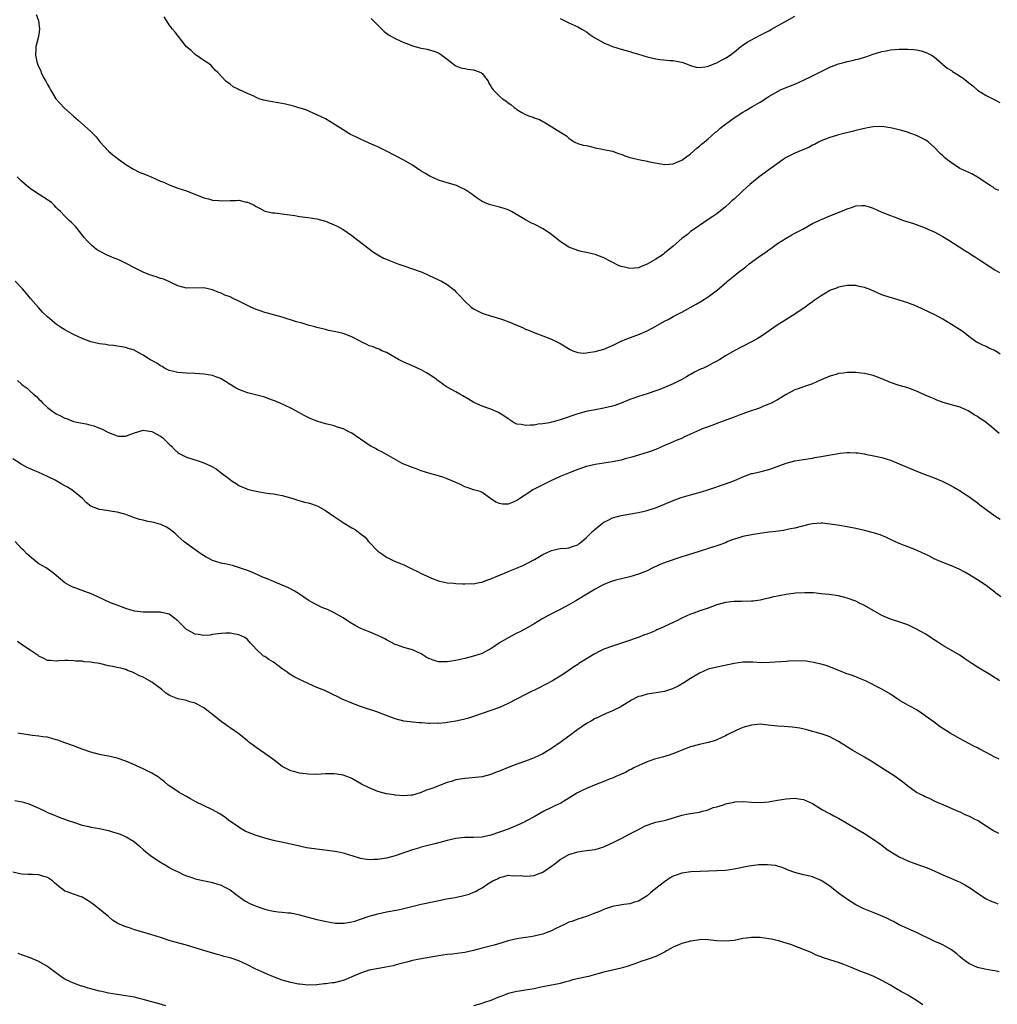
# Model space of a CAD drawing. Units: inches. Extents: x 2550000 to 2553000, y 1557000 to 1560000.
# Drawn here: x 2552133 to 2552358, y 1558081 to 1558307 of the extents above; entities that cross this region are included whole.
import ezdxf

# ---------------------------------------------------------------- set-up
doc = ezdxf.new("R2010")
doc.units = ezdxf.units.IN
doc.header["$MEASUREMENT"] = 0
doc.layers.add('LD25501557_10ft', color=73, linetype='Continuous')

msp = doc.modelspace()

# ---------------------------------------------------------------- linework, layer by layer
at = {"layer": 'LD25501557_10ft'}
for points, elevation in [([(2552136.37, 1558308.37), (2552136.89, 1558307), (2552137.18, 1558305), (2552137, 1558303.81), (2552136.86, 1558303), (2552136.44, 1558301.56), (2552136.33, 1558301), (2552136.35, 1558300.35), (2552136.22, 1558299), (2552136.52, 1558297.48), (2552136.66, 1558297), (2552136.78, 1558296.78), (2552137, 1558296.22), (2552137.44, 1558295.44), (2552137.57, 1558295), (2552138.11, 1558293.89), (2552138.61, 1558293), (2552138.76, 1558292.76), (2552139, 1558292.28), (2552139.47, 1558291.47), (2552139.66, 1558291), (2552140.89, 1558289), (2552141.88, 1558287.88), (2552142.86, 1558286.86), (2552145, 1558284.94), (2552146.05, 1558284.05), (2552149, 1558281.44), (2552150.21, 1558280.21), (2552151.14, 1558279), (2552153, 1558276.93), (2552154.05, 1558276.05), (2552155, 1558275.3), (2552157, 1558273.88), (2552158.78, 1558272.78), (2552160.11, 1558272.11), (2552161.53, 1558271.53), (2552163, 1558270.92), (2552165, 1558270.03), (2552165.76, 1558269.76), (2552167, 1558269.14), (2552169, 1558268.42), (2552171, 1558267.77), (2552175, 1558266.19), (2552176.07, 1558265.93), (2552177, 1558265.63), (2552178.45, 1558265.55), (2552179, 1558265.48), (2552181, 1558265.59), (2552182.43, 1558265.57), (2552183, 1558265.63), (2552184.8, 1558265.2), (2552185, 1558265.19), (2552185.38, 1558265), (2552186.52, 1558264.52), (2552187, 1558264.17), (2552187.8, 1558263.8), (2552189, 1558263.14), (2552189.11, 1558263.11), (2552190.76, 1558262.76), (2552191, 1558262.72), (2552191.29, 1558262.71), (2552193.55, 1558262.45), (2552195.9, 1558262.1), (2552197, 1558261.92), (2552199, 1558261.64), (2552201, 1558261.34), (2552203, 1558260.84), (2552205, 1558259.98), (2552205.63, 1558259.63), (2552207, 1558258.9), (2552209, 1558257.53), (2552210.44, 1558256.44), (2552213, 1558254.41), (2552213.82, 1558253.82), (2552215, 1558253.07), (2552216.33, 1558252.33), (2552217, 1558252.07), (2552217.73, 1558251.73), (2552219.61, 1558251), (2552221, 1558250.5), (2552223, 1558249.88), (2552225, 1558249.17), (2552225.4, 1558249), (2552227.83, 1558247.83), (2552229, 1558247.33), (2552229.7, 1558247), (2552231, 1558246.23), (2552232.56, 1558245), (2552233, 1558244.56), (2552233.76, 1558243.76), (2552235, 1558242.41), (2552236.52, 1558241), (2552237, 1558240.64), (2552239, 1558239.64), (2552239.5, 1558239.5), (2552240.94, 1558239), (2552243, 1558238.45), (2552243.92, 1558238.08), (2552245.53, 1558237.53), (2552246.63, 1558237), (2552248.32, 1558236.32), (2552249, 1558235.97), (2552249.7, 1558235.7), (2552251.12, 1558235.12), (2552253, 1558234.46), (2552255, 1558233.64), (2552256.35, 1558233), (2552256.78, 1558232.78), (2552259.25, 1558231.25), (2552259.86, 1558231), (2552261, 1558230.6), (2552262.45, 1558230.46), (2552263, 1558230.49), (2552263.41, 1558230.59), (2552265, 1558230.8), (2552267, 1558231.38), (2552269, 1558232.22), (2552270.87, 1558233.13), (2552272.28, 1558233.72), (2552275.21, 1558234.79), (2552277, 1558235.58), (2552278.28, 1558236.28), (2552279, 1558236.66), (2552281, 1558237.78), (2552281.82, 1558238.18), (2552283, 1558238.85), (2552285, 1558239.89), (2552288.3, 1558241.7), (2552289.55, 1558242.45), (2552291, 1558243.42), (2552293.14, 1558245), (2552295.24, 1558246.76), (2552295.49, 1558247), (2552297, 1558248.26), (2552297.94, 1558249), (2552299.7, 1558250.3), (2552300.49, 1558251), (2552301, 1558251.39), (2552303, 1558252.86), (2552304.29, 1558253.71), (2552305, 1558254.23), (2552305.47, 1558254.53), (2552307, 1558255.65), (2552309, 1558256.92), (2552310.31, 1558257.69), (2552311, 1558258.05), (2552311.61, 1558258.39), (2552312.81, 1558259), (2552315, 1558260.27), (2552316.6, 1558261), (2552316.86, 1558261.14), (2552317.3, 1558261.3), (2552319, 1558262.01), (2552321.58, 1558263), (2552323, 1558263.64), (2552323.98, 1558263.98), (2552325, 1558264.31), (2552326.4, 1558264.4), (2552327, 1558264.41), (2552328.1, 1558264.1), (2552329, 1558263.82), (2552331, 1558262.89), (2552333, 1558262.08), (2552333.81, 1558261.81), (2552336.01, 1558261), (2552336.77, 1558260.77), (2552338.26, 1558260.26), (2552341, 1558259.27), (2552341.58, 1558259), (2552343, 1558258.39), (2552345, 1558257.31), (2552346.43, 1558256.43), (2552350.08, 1558254.08), (2552351, 1558253.52), (2552351.81, 1558253), (2552352.52, 1558252.52), (2552353.73, 1558251.73), (2552355, 1558250.88), (2552357, 1558249.6), (2552358.05, 1558249)], 6910), ([(2552357.9, 1558267.9), (2552357, 1558268.28), (2552356.6, 1558268.6), (2552355.96, 1558269), (2552353, 1558270.95), (2552351.71, 1558271.71), (2552351, 1558271.99), (2552350.34, 1558272.34), (2552348.96, 1558272.96), (2552347, 1558274.24), (2552345.93, 1558275), (2552345.44, 1558275.44), (2552345, 1558275.88), (2552344.38, 1558276.38), (2552343, 1558277.83), (2552341.77, 1558279), (2552341.33, 1558279.33), (2552341, 1558279.52), (2552340.02, 1558280.02), (2552339, 1558280.53), (2552337.69, 1558281), (2552336.65, 1558281.35), (2552335, 1558281.81), (2552333, 1558282.3), (2552331, 1558282.57), (2552329, 1558282.5), (2552327.71, 1558282.29), (2552327, 1558282.14), (2552325, 1558281.65), (2552324.5, 1558281.5), (2552321, 1558280.68), (2552320.56, 1558280.56), (2552319, 1558280.1), (2552317, 1558279.3), (2552316.39, 1558279), (2552315.51, 1558278.49), (2552315, 1558278.27), (2552314.2, 1558277.8), (2552312.8, 1558277.2), (2552311, 1558276.45), (2552309.89, 1558275.89), (2552309, 1558275.46), (2552308.28, 1558275), (2552305.52, 1558273), (2552305, 1558272.6), (2552302.79, 1558271), (2552301, 1558269.58), (2552300.68, 1558269.32), (2552299, 1558267.77), (2552298.22, 1558267), (2552297.56, 1558266.44), (2552297, 1558265.86), (2552296.5, 1558265.5), (2552296.04, 1558265), (2552295, 1558264.1), (2552293, 1558262.5), (2552292.13, 1558261.87), (2552291, 1558261.16), (2552289, 1558259.84), (2552287.82, 1558259), (2552287.36, 1558258.64), (2552287, 1558258.41), (2552286.24, 1558257.76), (2552285, 1558256.8), (2552283, 1558255.06), (2552281, 1558253.41), (2552280.75, 1558253.25), (2552280.41, 1558253), (2552279, 1558252.03), (2552277, 1558250.88), (2552275.61, 1558250.39), (2552275, 1558250.09), (2552273.97, 1558250.03), (2552273, 1558249.89), (2552271.8, 1558250.2), (2552271, 1558250.37), (2552270.56, 1558250.56), (2552267, 1558252.38), (2552265, 1558253.11), (2552263, 1558253.57), (2552261.82, 1558253.82), (2552261, 1558254.03), (2552259, 1558254.86), (2552257.69, 1558255.69), (2552257, 1558256.16), (2552255, 1558257.71), (2552253.03, 1558259.03), (2552251, 1558260.11), (2552250.38, 1558260.38), (2552249, 1558261.11), (2552246.57, 1558262.57), (2552245.8, 1558263), (2552245, 1558263.4), (2552243.83, 1558263.83), (2552243, 1558264.07), (2552240.67, 1558264.67), (2552239, 1558265.33), (2552237.87, 1558266.13), (2552237, 1558266.7), (2552236.63, 1558267), (2552235, 1558268.08), (2552234.37, 1558268.37), (2552233.15, 1558269), (2552232.9, 1558269.1), (2552231, 1558269.66), (2552229.94, 1558269.94), (2552229, 1558270.28), (2552227, 1558271.15), (2552225.85, 1558271.85), (2552225, 1558272.32), (2552223, 1558273.7), (2552221, 1558274.86), (2552217, 1558276.93), (2552215, 1558277.91), (2552213, 1558278.77), (2552211, 1558279.66), (2552210.11, 1558280.11), (2552208.76, 1558280.76), (2552208.33, 1558281), (2552207, 1558281.82), (2552205.22, 1558283), (2552205, 1558283.16), (2552203, 1558284.35), (2552201, 1558285.32), (2552198.41, 1558286.41), (2552196.58, 1558287), (2552195.36, 1558287.36), (2552193.75, 1558287.75), (2552192.06, 1558288.06), (2552190.35, 1558288.35), (2552188.69, 1558288.69), (2552187.72, 1558289), (2552187, 1558289.26), (2552186.45, 1558289.55), (2552185, 1558290.17), (2552183.18, 1558291), (2552183.06, 1558291.06), (2552183, 1558291.12), (2552181.76, 1558291.76), (2552181, 1558292.36), (2552180.03, 1558293), (2552178.2, 1558295), (2552177.56, 1558295.56), (2552176.63, 1558296.63), (2552176.21, 1558297), (2552175, 1558297.75), (2552173, 1558299.15), (2552172.05, 1558300.05), (2552171, 1558300.94), (2552170.69, 1558301.31), (2552168.34, 1558304.34), (2552167.79, 1558305), (2552167, 1558306), (2552166.36, 1558307), (2552165.81, 1558307.81)], 6900), ([(2552213.46, 1558307.46), (2552213.96, 1558307), (2552215, 1558305.89), (2552216.48, 1558304.48), (2552217.65, 1558303.65), (2552219, 1558302.82), (2552221, 1558301.91), (2552221.7, 1558301.7), (2552223, 1558301.14), (2552224.7, 1558300.7), (2552225, 1558300.59), (2552226.38, 1558300.38), (2552227.93, 1558299.93), (2552229, 1558299.53), (2552229.77, 1558299), (2552231, 1558298.11), (2552232.35, 1558297), (2552232.71, 1558296.71), (2552233, 1558296.56), (2552234.09, 1558296.09), (2552235, 1558295.93), (2552235.76, 1558295.76), (2552237, 1558295.66), (2552237.49, 1558295.49), (2552238.73, 1558295), (2552238.9, 1558294.9), (2552239, 1558294.82), (2552240.39, 1558293), (2552240.58, 1558292.58), (2552241, 1558291.91), (2552241.32, 1558291.32), (2552241.59, 1558291), (2552243, 1558289.58), (2552243.71, 1558289), (2552244.48, 1558288.48), (2552245, 1558288.05), (2552245.65, 1558287.65), (2552246.37, 1558287), (2552246.74, 1558286.74), (2552247, 1558286.54), (2552248.18, 1558285.82), (2552249, 1558285.36), (2552249.91, 1558285), (2552250.73, 1558284.73), (2552251, 1558284.57), (2552252.23, 1558284.23), (2552253, 1558283.75), (2552253.48, 1558283.48), (2552256.28, 1558281.72), (2552258.45, 1558280.45), (2552259, 1558279.9), (2552259.52, 1558279.52), (2552260.31, 1558279), (2552261, 1558278.72), (2552262.28, 1558278.28), (2552263, 1558278.19), (2552264.01, 1558277.99), (2552265, 1558277.71), (2552266.6, 1558277.4), (2552267, 1558277.3), (2552269, 1558276.9), (2552270.39, 1558276.39), (2552271, 1558276.22), (2552271.83, 1558275.83), (2552273, 1558275.49), (2552273.36, 1558275.36), (2552275.02, 1558274.98), (2552277, 1558274.6), (2552277.53, 1558274.47), (2552281, 1558273.82), (2552282.04, 1558273.96), (2552283, 1558273.97), (2552283.65, 1558274.35), (2552285, 1558274.83), (2552287, 1558276.34), (2552288.4, 1558277.6), (2552289, 1558278.04), (2552289.5, 1558278.5), (2552290.11, 1558279), (2552291, 1558279.76), (2552292.73, 1558281.27), (2552293, 1558281.48), (2552293.81, 1558282.19), (2552295, 1558283.11), (2552297, 1558284.6), (2552299, 1558285.88), (2552299.72, 1558286.28), (2552301.09, 1558287.09), (2552303, 1558288.19), (2552305, 1558289.49), (2552307, 1558290.68), (2552307.69, 1558291), (2552309, 1558291.57), (2552311, 1558292.36), (2552313, 1558293.25), (2552315, 1558294.23), (2552315.53, 1558294.47), (2552317, 1558295.27), (2552319, 1558296.26), (2552321, 1558297.03), (2552322.57, 1558297.43), (2552323, 1558297.55), (2552324.19, 1558297.81), (2552325, 1558298.03), (2552325.8, 1558298.2), (2552327, 1558298.58), (2552327.34, 1558298.66), (2552329, 1558299.27), (2552331, 1558299.88), (2552332.02, 1558300.02), (2552333, 1558300.21), (2552335, 1558300.36), (2552336.42, 1558300.42), (2552337, 1558300.41), (2552338.35, 1558300.35), (2552339, 1558300.25), (2552340.04, 1558300.04), (2552341, 1558299.71), (2552341.5, 1558299.5), (2552342.43, 1558299), (2552343, 1558298.65), (2552344.85, 1558297), (2552345, 1558296.89), (2552346.02, 1558296.02), (2552347, 1558295.45), (2552347.25, 1558295.25), (2552347.64, 1558295), (2552349.7, 1558293.7), (2552350.59, 1558293), (2552351, 1558292.65), (2552351.93, 1558291.93), (2552353, 1558290.99), (2552355, 1558289.74), (2552357, 1558288.75), (2552358.15, 1558288.15)], 6890), ([(2552257, 1558307.44), (2552257.91, 1558307), (2552259, 1558306.44), (2552261, 1558305.51), (2552261.93, 1558305), (2552263, 1558304.38), (2552263.79, 1558303.79), (2552264.94, 1558303), (2552267, 1558301.87), (2552269.04, 1558301.04), (2552271, 1558300.43), (2552273, 1558299.85), (2552273.64, 1558299.64), (2552275, 1558299.27), (2552277, 1558298.64), (2552279, 1558298.15), (2552279.98, 1558298.02), (2552282.18, 1558297.82), (2552283, 1558297.82), (2552284.52, 1558297.48), (2552285, 1558297.4), (2552286.04, 1558297), (2552286.72, 1558296.71), (2552287, 1558296.62), (2552288.25, 1558296.25), (2552289, 1558296.2), (2552290.32, 1558296.32), (2552291, 1558296.51), (2552292.79, 1558297.21), (2552293, 1558297.26), (2552294.12, 1558297.88), (2552295, 1558298.32), (2552296.09, 1558299), (2552297, 1558299.71), (2552298.58, 1558301), (2552299, 1558301.32), (2552300.03, 1558301.97), (2552301, 1558302.57), (2552301.82, 1558303), (2552303, 1558303.58), (2552305, 1558304.63), (2552305.63, 1558305), (2552307, 1558305.75), (2552307.79, 1558306.21), (2552311, 1558307.99)], 6880), ([(2552358.24, 1558230.24), (2552357, 1558231.02), (2552355.62, 1558231.62), (2552355, 1558231.96), (2552354.27, 1558232.27), (2552353, 1558232.88), (2552352.8, 1558233), (2552351, 1558234.29), (2552350.1, 1558235), (2552349.47, 1558235.47), (2552348.27, 1558236.27), (2552347, 1558237.07), (2552345, 1558238.27), (2552343.22, 1558239.22), (2552343, 1558239.32), (2552341.88, 1558239.88), (2552339, 1558241.23), (2552337, 1558242.03), (2552335, 1558242.67), (2552333.78, 1558243), (2552333.18, 1558243.18), (2552331.66, 1558243.66), (2552331, 1558243.89), (2552328.44, 1558245), (2552327, 1558245.56), (2552325.8, 1558245.8), (2552325, 1558246.02), (2552323.96, 1558246.04), (2552323, 1558246.03), (2552321, 1558245.61), (2552320.57, 1558245.43), (2552319.41, 1558245), (2552319, 1558244.83), (2552317, 1558243.62), (2552316.1, 1558243), (2552315.46, 1558242.54), (2552315, 1558242.24), (2552314.3, 1558241.7), (2552313.34, 1558241), (2552311, 1558239.4), (2552310.37, 1558239), (2552308.27, 1558237.73), (2552307.11, 1558237), (2552303.52, 1558234.48), (2552302.29, 1558233.71), (2552300.98, 1558233.02), (2552297, 1558231.01), (2552295, 1558229.82), (2552293.75, 1558229), (2552293, 1558228.57), (2552292.13, 1558228.13), (2552291, 1558227.53), (2552289.94, 1558227), (2552289.28, 1558226.72), (2552287.9, 1558226.1), (2552287, 1558225.55), (2552286.63, 1558225.37), (2552286.03, 1558225), (2552285, 1558224.4), (2552283, 1558223.39), (2552281, 1558222.53), (2552279.91, 1558222.09), (2552279, 1558221.76), (2552277, 1558221.09), (2552275, 1558220.47), (2552274.16, 1558220.16), (2552273, 1558219.77), (2552271, 1558218.95), (2552269.57, 1558218.43), (2552269, 1558218.25), (2552268.02, 1558217.98), (2552267, 1558217.76), (2552265, 1558217.39), (2552262.97, 1558217), (2552261, 1558216.47), (2552257, 1558215.09), (2552255.34, 1558214.66), (2552255, 1558214.56), (2552254.43, 1558214.43), (2552253, 1558214.18), (2552251.94, 1558214.06), (2552251, 1558213.89), (2552250.11, 1558213.89), (2552249, 1558213.78), (2552247.98, 1558214.02), (2552247, 1558214.13), (2552246.41, 1558214.41), (2552245, 1558215.3), (2552244.04, 1558216.04), (2552242.77, 1558216.77), (2552241, 1558217.57), (2552240.11, 1558217.89), (2552239, 1558218.26), (2552237.08, 1558219.08), (2552235.85, 1558219.85), (2552234.6, 1558220.6), (2552233.89, 1558221), (2552233, 1558221.54), (2552231, 1558222.64), (2552230.39, 1558223), (2552229.57, 1558223.57), (2552229, 1558223.98), (2552228.44, 1558224.43), (2552227, 1558225.43), (2552226.04, 1558225.96), (2552225, 1558226.58), (2552224.12, 1558227), (2552223, 1558227.49), (2552221, 1558228.4), (2552219.76, 1558229), (2552217.95, 1558230.05), (2552217, 1558230.58), (2552215.91, 1558231), (2552215.33, 1558231.33), (2552215, 1558231.43), (2552213.91, 1558231.91), (2552213, 1558232.11), (2552212.45, 1558232.45), (2552211.3, 1558233), (2552210.76, 1558233.24), (2552209, 1558234.17), (2552207, 1558234.96), (2552205.34, 1558235.34), (2552205, 1558235.45), (2552203.67, 1558235.67), (2552203, 1558235.86), (2552201, 1558236.32), (2552200.48, 1558236.48), (2552199, 1558236.87), (2552197.38, 1558237.38), (2552197, 1558237.47), (2552196.32, 1558237.68), (2552193, 1558238.73), (2552189.66, 1558239.66), (2552189, 1558239.82), (2552188.13, 1558240.13), (2552187, 1558240.5), (2552185.82, 1558241), (2552185, 1558241.39), (2552183, 1558242.4), (2552181.72, 1558243), (2552181, 1558243.37), (2552179.82, 1558243.82), (2552179, 1558244.23), (2552178.42, 1558244.42), (2552177, 1558245.03), (2552175, 1558245.44), (2552171, 1558245.4), (2552169, 1558245.93), (2552167.24, 1558246.76), (2552166.93, 1558246.93), (2552165.52, 1558247.52), (2552165, 1558247.64), (2552164.01, 1558248.01), (2552163, 1558248.28), (2552162.5, 1558248.5), (2552161, 1558249.08), (2552159, 1558250.09), (2552157.09, 1558251.09), (2552155.75, 1558251.75), (2552155, 1558252.07), (2552154.32, 1558252.32), (2552152.69, 1558253), (2552151, 1558253.89), (2552150.31, 1558254.31), (2552149.21, 1558255.21), (2552148.2, 1558256.2), (2552147.52, 1558257), (2552145.49, 1558259.49), (2552145, 1558260.07), (2552144.53, 1558260.53), (2552144, 1558261), (2552143, 1558261.96), (2552142.01, 1558263), (2552141.49, 1558263.49), (2552141, 1558263.99), (2552140.53, 1558264.53), (2552139.97, 1558265), (2552139, 1558265.7), (2552137.05, 1558266.95), (2552135.8, 1558267.8), (2552135, 1558268.33), (2552134.17, 1558269), (2552133, 1558270.03), (2552132.02, 1558271)], 6920), ([(2552357.96, 1558211.96), (2552356.78, 1558213), (2552355, 1558214.45), (2552354.25, 1558215), (2552353.48, 1558215.48), (2552353, 1558215.85), (2552352.24, 1558216.24), (2552351, 1558217.11), (2552349, 1558217.97), (2552347.59, 1558218.41), (2552345.12, 1558219.12), (2552343.65, 1558219.65), (2552343, 1558219.91), (2552342.26, 1558220.26), (2552341, 1558220.74), (2552340.84, 1558220.84), (2552339, 1558221.7), (2552337.95, 1558222.05), (2552337, 1558222.47), (2552335, 1558223.02), (2552333, 1558223.69), (2552331, 1558224.51), (2552329, 1558225.26), (2552327, 1558225.74), (2552326.14, 1558225.86), (2552325, 1558225.98), (2552323, 1558226.01), (2552322.14, 1558225.86), (2552321, 1558225.73), (2552320.45, 1558225.55), (2552319, 1558225.14), (2552317, 1558224.28), (2552315, 1558223.38), (2552313, 1558222.7), (2552311.77, 1558222.23), (2552311, 1558221.97), (2552309, 1558220.92), (2552307, 1558219.69), (2552305.66, 1558219), (2552305, 1558218.67), (2552303.79, 1558218.21), (2552303, 1558217.86), (2552302.35, 1558217.65), (2552300.5, 1558217), (2552299, 1558216.45), (2552298.17, 1558216.17), (2552297, 1558215.7), (2552293, 1558214.23), (2552292.12, 1558213.88), (2552291, 1558213.52), (2552289.66, 1558213), (2552289, 1558212.73), (2552287, 1558211.78), (2552285.27, 1558211), (2552285.09, 1558210.91), (2552283.69, 1558210.31), (2552282.27, 1558209.73), (2552281, 1558209.18), (2552279, 1558208.29), (2552277.91, 1558207.91), (2552277, 1558207.56), (2552273.48, 1558206.52), (2552271.92, 1558206.08), (2552271, 1558205.84), (2552269, 1558205.42), (2552265, 1558204.79), (2552263, 1558204.32), (2552261, 1558203.66), (2552259.29, 1558203), (2552257, 1558202.03), (2552254.68, 1558201), (2552250.69, 1558199), (2552249.72, 1558198.28), (2552249, 1558197.8), (2552247.67, 1558197), (2552247, 1558196.51), (2552246.15, 1558196.15), (2552245, 1558195.7), (2552243.69, 1558195.69), (2552243, 1558195.82), (2552242.18, 1558196.18), (2552240.96, 1558197), (2552239, 1558198.39), (2552238.6, 1558198.6), (2552237, 1558199.02), (2552235.55, 1558199.55), (2552235, 1558199.67), (2552234.17, 1558200.17), (2552233, 1558200.66), (2552232.78, 1558200.78), (2552231, 1558201.54), (2552230.18, 1558201.82), (2552229, 1558202.19), (2552227, 1558202.75), (2552225, 1558203.37), (2552223.82, 1558203.82), (2552223, 1558204.09), (2552222.37, 1558204.37), (2552221, 1558204.89), (2552220.77, 1558205), (2552217, 1558207.08), (2552215.79, 1558207.79), (2552215, 1558208.15), (2552214.46, 1558208.46), (2552213.43, 1558209), (2552213, 1558209.27), (2552211, 1558210.68), (2552210.8, 1558210.8), (2552209, 1558212.02), (2552208.34, 1558212.34), (2552207.14, 1558213), (2552207, 1558213.06), (2552205.48, 1558213.48), (2552205, 1558213.68), (2552204.06, 1558213.94), (2552203, 1558214.17), (2552201, 1558214.77), (2552199.42, 1558215.41), (2552199, 1558215.61), (2552198.08, 1558216.08), (2552197, 1558216.68), (2552195, 1558217.75), (2552192.38, 1558219), (2552191, 1558219.55), (2552189.93, 1558219.93), (2552189, 1558220.31), (2552186.88, 1558220.88), (2552185, 1558221.29), (2552183, 1558222.04), (2552182.38, 1558222.38), (2552181, 1558223.25), (2552179.95, 1558223.95), (2552179, 1558224.5), (2552178.66, 1558224.66), (2552177.77, 1558225), (2552177, 1558225.26), (2552175, 1558225.63), (2552173, 1558225.78), (2552171, 1558225.82), (2552169, 1558225.97), (2552167.67, 1558226.33), (2552167, 1558226.48), (2552165.91, 1558227), (2552165.35, 1558227.35), (2552165, 1558227.53), (2552164.12, 1558228.12), (2552162.58, 1558229), (2552161, 1558229.96), (2552159.18, 1558231), (2552159, 1558231.09), (2552157.54, 1558231.54), (2552157, 1558231.74), (2552154.19, 1558232.19), (2552153, 1558232.29), (2552152.41, 1558232.41), (2552151, 1558232.59), (2552149, 1558233.04), (2552147, 1558233.81), (2552145, 1558234.75), (2552143.52, 1558235.52), (2552143, 1558235.8), (2552142.25, 1558236.25), (2552141.05, 1558237.05), (2552139, 1558238.77), (2552137.88, 1558239.88), (2552136.93, 1558240.93), (2552135.11, 1558243), (2552134.13, 1558244.13), (2552133.22, 1558245.22), (2552131.55, 1558247)], 6930), ([(2552132.11, 1558224.11), (2552133, 1558223.33), (2552133.42, 1558223), (2552134.35, 1558222.35), (2552135, 1558221.72), (2552135.81, 1558221), (2552136.48, 1558220.48), (2552137, 1558219.88), (2552137.45, 1558219.45), (2552137.87, 1558219), (2552139, 1558217.93), (2552140.25, 1558217), (2552140.7, 1558216.7), (2552141, 1558216.51), (2552142.02, 1558216.02), (2552143, 1558215.51), (2552143.38, 1558215.38), (2552145, 1558214.74), (2552147, 1558214.29), (2552147.86, 1558214.14), (2552149, 1558213.9), (2552149.68, 1558213.68), (2552151, 1558213.19), (2552151.39, 1558213), (2552153, 1558212.16), (2552155, 1558211.38), (2552155.36, 1558211.36), (2552157, 1558211.36), (2552157.53, 1558211.53), (2552159, 1558212.09), (2552160.54, 1558212.54), (2552161, 1558212.7), (2552162.48, 1558212.48), (2552163, 1558212.43), (2552165, 1558211.33), (2552165.21, 1558211.21), (2552165.48, 1558211), (2552167, 1558209.5), (2552167.57, 1558209), (2552168.24, 1558208.24), (2552169, 1558207.55), (2552169.33, 1558207.33), (2552171, 1558206.51), (2552173.67, 1558205.67), (2552175, 1558205.2), (2552176.53, 1558204.53), (2552177, 1558204.25), (2552177.81, 1558203.81), (2552179, 1558202.91), (2552181, 1558201.33), (2552181.46, 1558201), (2552182.41, 1558200.41), (2552183, 1558200), (2552185, 1558199.16), (2552185.54, 1558199), (2552187, 1558198.65), (2552187.4, 1558198.6), (2552189, 1558198.31), (2552190.13, 1558198.13), (2552191, 1558198.04), (2552192.16, 1558197.84), (2552193, 1558197.68), (2552195.43, 1558197), (2552196.6, 1558196.6), (2552198.17, 1558196.17), (2552199, 1558195.97), (2552199.77, 1558195.77), (2552201.22, 1558195.22), (2552203, 1558194.19), (2552205, 1558192.82), (2552206.1, 1558192.1), (2552207, 1558191.45), (2552207.29, 1558191.29), (2552209, 1558190.24), (2552209.82, 1558189.82), (2552210.96, 1558188.96), (2552212.08, 1558188.08), (2552212.9, 1558187.07), (2552212.96, 1558187), (2552214.87, 1558185), (2552215, 1558184.88), (2552216.13, 1558184.13), (2552217, 1558183.47), (2552217.33, 1558183.33), (2552217.91, 1558183), (2552219, 1558182.52), (2552219.84, 1558182.16), (2552221, 1558181.71), (2552221.47, 1558181.47), (2552222.36, 1558181), (2552222.81, 1558180.81), (2552224.17, 1558180.17), (2552225, 1558179.73), (2552225.52, 1558179.52), (2552227.34, 1558178.66), (2552229, 1558178.06), (2552230.25, 1558177.75), (2552231, 1558177.59), (2552232.5, 1558177.5), (2552233, 1558177.44), (2552234.61, 1558177.39), (2552235, 1558177.34), (2552236.59, 1558177.41), (2552237, 1558177.38), (2552238.33, 1558177.68), (2552239, 1558177.75), (2552239.88, 1558178.12), (2552241, 1558178.48), (2552241.33, 1558178.67), (2552242.07, 1558179), (2552243, 1558179.37), (2552243.6, 1558179.6), (2552245, 1558180.18), (2552246.96, 1558180.96), (2552248.41, 1558181.59), (2552249, 1558181.87), (2552249.76, 1558182.24), (2552251.04, 1558182.96), (2552253, 1558184.12), (2552255, 1558185.06), (2552256.6, 1558185.4), (2552257, 1558185.5), (2552258.42, 1558185.58), (2552259, 1558185.63), (2552260.01, 1558185.99), (2552261, 1558186.33), (2552261.36, 1558186.64), (2552261.88, 1558187), (2552261.96, 1558187.07), (2552263, 1558188.01), (2552264.04, 1558189), (2552264.5, 1558189.5), (2552265, 1558189.92), (2552265.57, 1558190.43), (2552267, 1558191.52), (2552268.03, 1558192.03), (2552269, 1558192.56), (2552271, 1558193.1), (2552275, 1558193.74), (2552277, 1558194.21), (2552279.11, 1558194.89), (2552281, 1558195.66), (2552283, 1558196.5), (2552284.81, 1558197.19), (2552287, 1558197.83), (2552289.48, 1558198.52), (2552290.99, 1558199), (2552295, 1558200.38), (2552296.91, 1558201.09), (2552298.32, 1558201.68), (2552299, 1558202.01), (2552301, 1558202.71), (2552301.22, 1558202.78), (2552303.21, 1558203.21), (2552305, 1558203.67), (2552306.03, 1558204.03), (2552309, 1558205.14), (2552311, 1558205.62), (2552313, 1558205.93), (2552315, 1558206.29), (2552315.58, 1558206.42), (2552317, 1558206.67), (2552321.41, 1558207.41), (2552323, 1558207.57), (2552323.59, 1558207.59), (2552325, 1558207.53), (2552325.47, 1558207.47), (2552327, 1558207.24), (2552327.19, 1558207.19), (2552329.18, 1558206.82), (2552331, 1558206.41), (2552333, 1558205.78), (2552334.99, 1558204.99), (2552339.21, 1558203.21), (2552341, 1558202.51), (2552343, 1558201.77), (2552344.88, 1558201), (2552346.29, 1558200.29), (2552347.57, 1558199.57), (2552349, 1558198.75), (2552350.05, 1558198.05), (2552351, 1558197.46), (2552353, 1558195.97), (2552353.57, 1558195.57), (2552355, 1558194.43), (2552357, 1558192.97), (2552358.26, 1558192.26)], 6940), ([(2552358.38, 1558174.38), (2552357.24, 1558175.24), (2552357, 1558175.44), (2552356.11, 1558176.11), (2552354.99, 1558176.99), (2552353, 1558178.3), (2552351, 1558179.52), (2552350.06, 1558180.06), (2552348.76, 1558180.76), (2552347, 1558181.5), (2552345, 1558182.28), (2552343, 1558183.13), (2552341.78, 1558183.78), (2552341, 1558184.15), (2552340.44, 1558184.44), (2552339, 1558185.1), (2552337, 1558185.88), (2552335, 1558186.61), (2552334, 1558187.07), (2552333, 1558187.53), (2552332.03, 1558188.03), (2552330.61, 1558188.61), (2552329.09, 1558189.09), (2552327, 1558189.63), (2552325, 1558190.11), (2552323, 1558190.5), (2552321.24, 1558190.76), (2552319.11, 1558191.11), (2552317.31, 1558191.31), (2552317, 1558191.33), (2552315, 1558191.19), (2552314.18, 1558191), (2552311, 1558190.17), (2552309.98, 1558189.98), (2552309, 1558189.77), (2552308.34, 1558189.66), (2552306.59, 1558189.41), (2552305, 1558189.22), (2552302.94, 1558188.94), (2552301, 1558188.62), (2552299, 1558188.23), (2552297.88, 1558187.88), (2552297, 1558187.63), (2552295.58, 1558187.07), (2552295.4, 1558187), (2552295, 1558186.82), (2552293.68, 1558186.32), (2552293, 1558186.09), (2552291, 1558185.46), (2552290.66, 1558185.34), (2552289.62, 1558185), (2552288.75, 1558184.75), (2552285, 1558183.6), (2552281.57, 1558182.43), (2552281, 1558182.17), (2552280.14, 1558181.86), (2552278.28, 1558181), (2552277, 1558180.38), (2552275, 1558179.55), (2552273.04, 1558178.96), (2552269.82, 1558178.18), (2552269, 1558177.94), (2552268.29, 1558177.71), (2552266.87, 1558177.13), (2552265, 1558176.14), (2552263.11, 1558175), (2552260.58, 1558173.42), (2552259, 1558172.53), (2552257, 1558171.46), (2552255, 1558170.44), (2552253, 1558169.35), (2552251, 1558168.16), (2552249, 1558167.02), (2552247.7, 1558166.3), (2552247, 1558165.97), (2552245, 1558164.93), (2552243, 1558163.78), (2552241, 1558162.41), (2552240.1, 1558161.9), (2552239, 1558161.34), (2552238, 1558161), (2552237, 1558160.69), (2552235, 1558160.18), (2552233, 1558159.72), (2552231, 1558159.4), (2552229.41, 1558159.41), (2552229, 1558159.44), (2552227.76, 1558159.76), (2552227, 1558160.06), (2552226.36, 1558160.36), (2552225, 1558161.21), (2552223, 1558162.13), (2552221, 1558162.71), (2552219.29, 1558163.29), (2552219, 1558163.42), (2552217, 1558164.45), (2552216.66, 1558164.66), (2552215.98, 1558165), (2552215, 1558165.46), (2552213.92, 1558165.92), (2552213, 1558166.3), (2552211.1, 1558167.1), (2552209.76, 1558167.76), (2552208.52, 1558168.52), (2552207.82, 1558169), (2552207, 1558169.52), (2552205, 1558170.7), (2552203.44, 1558171.44), (2552203, 1558171.63), (2552202.01, 1558172.01), (2552201, 1558172.51), (2552200.64, 1558172.64), (2552200.02, 1558173), (2552199, 1558173.63), (2552197, 1558174.96), (2552195.73, 1558175.73), (2552194.43, 1558176.43), (2552191, 1558177.89), (2552189.53, 1558178.47), (2552188.32, 1558179), (2552187.42, 1558179.42), (2552187, 1558179.57), (2552186.05, 1558180.04), (2552185, 1558180.41), (2552184.59, 1558180.59), (2552181.58, 1558181.58), (2552180.16, 1558181.84), (2552179, 1558182.11), (2552177, 1558182.73), (2552176.45, 1558183), (2552175.5, 1558183.5), (2552174.26, 1558184.26), (2552173.2, 1558185), (2552171, 1558186.6), (2552170.46, 1558187), (2552170.38, 1558187.07), (2552169.67, 1558187.67), (2552169, 1558188.3), (2552168.32, 1558189), (2552167, 1558190.01), (2552166.4, 1558190.4), (2552165.04, 1558191.04), (2552163.45, 1558191.45), (2552163, 1558191.57), (2552161.76, 1558191.76), (2552161, 1558191.99), (2552160.16, 1558192.16), (2552159, 1558192.57), (2552158.66, 1558192.66), (2552157.78, 1558193), (2552157, 1558193.27), (2552155, 1558193.82), (2552153.98, 1558194.02), (2552153, 1558194.16), (2552151.6, 1558194.4), (2552151, 1558194.44), (2552149.15, 1558195.15), (2552149, 1558195.22), (2552147.98, 1558195.98), (2552147.02, 1558197), (2552144.62, 1558199), (2552143.57, 1558199.57), (2552143, 1558199.93), (2552142.29, 1558200.29), (2552141.18, 1558201), (2552140.8, 1558201.2), (2552139, 1558202.09), (2552137.04, 1558202.96), (2552135.56, 1558203.56), (2552134.2, 1558204.2), (2552132.91, 1558204.91), (2552131, 1558206.15)], 6950), ([(2552358.1, 1558155), (2552357.46, 1558155.46), (2552357, 1558155.72), (2552356.24, 1558156.24), (2552353, 1558158.19), (2552351.74, 1558159), (2552350.12, 1558160.12), (2552348.91, 1558160.91), (2552345, 1558163.16), (2552343.88, 1558163.89), (2552343, 1558164.5), (2552342.69, 1558164.69), (2552342.25, 1558165), (2552341, 1558165.81), (2552339, 1558166.94), (2552337.6, 1558167.6), (2552337, 1558167.9), (2552334.7, 1558168.7), (2552333, 1558169.2), (2552331, 1558170.09), (2552327, 1558172.36), (2552325.73, 1558173), (2552325, 1558173.34), (2552323, 1558174.09), (2552321, 1558174.56), (2552318.87, 1558174.87), (2552317.07, 1558175.07), (2552315.25, 1558175.25), (2552313.31, 1558175.31), (2552311.21, 1558175.21), (2552309, 1558174.92), (2552307.39, 1558174.61), (2552305.75, 1558174.25), (2552305, 1558174.03), (2552304.12, 1558173.88), (2552303, 1558173.57), (2552301.37, 1558173.37), (2552301, 1558173.34), (2552298.68, 1558173.32), (2552297, 1558173.32), (2552295, 1558173.09), (2552293, 1558172.53), (2552291, 1558171.78), (2552289.13, 1558171.13), (2552287.48, 1558170.52), (2552287, 1558170.38), (2552285, 1558169.48), (2552284.68, 1558169.32), (2552284.09, 1558169), (2552282, 1558168), (2552279.83, 1558167), (2552279.25, 1558166.75), (2552279, 1558166.61), (2552278.29, 1558166.29), (2552277, 1558165.78), (2552276.4, 1558165.6), (2552274.93, 1558165), (2552271.98, 1558163.98), (2552269, 1558163.01), (2552267, 1558162.31), (2552266.11, 1558161.89), (2552264.81, 1558161.19), (2552263, 1558160.07), (2552261.29, 1558159), (2552261, 1558158.79), (2552259.9, 1558158.1), (2552258.76, 1558157.24), (2552257, 1558156.08), (2552255.19, 1558155), (2552253.77, 1558154.23), (2552253, 1558153.86), (2552252.44, 1558153.56), (2552249, 1558151.9), (2552245, 1558149.78), (2552243, 1558148.91), (2552237, 1558146.81), (2552235.62, 1558146.38), (2552235, 1558146.21), (2552234.02, 1558145.98), (2552233, 1558145.75), (2552231, 1558145.43), (2552230.6, 1558145.4), (2552229, 1558145.24), (2552228.75, 1558145.25), (2552227, 1558145.21), (2552226.76, 1558145.24), (2552225, 1558145.36), (2552224.6, 1558145.4), (2552223, 1558145.54), (2552222.38, 1558145.62), (2552221, 1558145.76), (2552219, 1558146.25), (2552215.57, 1558147.57), (2552215, 1558147.82), (2552214.1, 1558148.1), (2552212.61, 1558148.61), (2552211, 1558149.11), (2552209, 1558149.88), (2552206.84, 1558150.84), (2552205.48, 1558151.48), (2552205, 1558151.75), (2552202.8, 1558152.8), (2552201, 1558153.53), (2552199, 1558154.39), (2552197.71, 1558155), (2552197, 1558155.31), (2552195.88, 1558155.88), (2552194.63, 1558156.63), (2552194.16, 1558157), (2552193, 1558157.81), (2552191, 1558159.29), (2552189.93, 1558159.93), (2552189, 1558160.6), (2552188.74, 1558160.74), (2552188.41, 1558161), (2552187, 1558162.33), (2552186.4, 1558163), (2552185.69, 1558163.69), (2552185, 1558164.53), (2552184.38, 1558165), (2552183, 1558165.65), (2552181.82, 1558165.82), (2552181, 1558165.98), (2552180.02, 1558165.98), (2552179, 1558165.91), (2552177, 1558165.66), (2552176.43, 1558165.57), (2552175, 1558165.45), (2552173.67, 1558165.67), (2552173, 1558165.75), (2552171, 1558166.86), (2552170.82, 1558167), (2552169.9, 1558167.9), (2552169, 1558168.83), (2552167, 1558170.34), (2552165.24, 1558170.76), (2552165, 1558170.84), (2552163.2, 1558170.8), (2552163, 1558170.82), (2552161.2, 1558170.8), (2552161, 1558170.82), (2552159, 1558171.09), (2552157, 1558171.67), (2552155, 1558172.41), (2552154.58, 1558172.58), (2552153.47, 1558173), (2552150.41, 1558174.41), (2552149.02, 1558175.02), (2552147.61, 1558175.61), (2552144.68, 1558176.68), (2552144.05, 1558177), (2552143, 1558177.57), (2552141, 1558179.3), (2552140.06, 1558180.06), (2552138.68, 1558181), (2552137, 1558181.99), (2552135.32, 1558183.32), (2552134.27, 1558184.27), (2552133.52, 1558185), (2552133, 1558185.52), (2552131.54, 1558187.07)], 6960), ([(2552357.99, 1558137), (2552357, 1558137.49), (2552355, 1558138.57), (2552353.37, 1558139.37), (2552353, 1558139.59), (2552352.04, 1558140.04), (2552349, 1558141.65), (2552346.69, 1558143), (2552344.45, 1558144.45), (2552343, 1558145.5), (2552341, 1558147.01), (2552339.79, 1558147.79), (2552339, 1558148.34), (2552337.86, 1558149), (2552337, 1558149.45), (2552335, 1558150.61), (2552333, 1558151.93), (2552331, 1558153.11), (2552327.23, 1558155), (2552325.68, 1558155.68), (2552324.23, 1558156.23), (2552322.74, 1558156.74), (2552322.02, 1558157), (2552318.45, 1558158.45), (2552317, 1558158.89), (2552315.28, 1558159.28), (2552313.55, 1558159.55), (2552311.62, 1558159.62), (2552309.52, 1558159.52), (2552309, 1558159.47), (2552305.24, 1558159.24), (2552303.21, 1558159.21), (2552301.29, 1558159.29), (2552301, 1558159.31), (2552299.29, 1558159.29), (2552299, 1558159.3), (2552297, 1558159), (2552294.49, 1558158.49), (2552293, 1558158.2), (2552292.03, 1558157.97), (2552291, 1558157.69), (2552289, 1558156.83), (2552287, 1558155.59), (2552285.41, 1558154.58), (2552284.16, 1558153.84), (2552283, 1558153.27), (2552282.81, 1558153.19), (2552281, 1558152.56), (2552278.1, 1558152.1), (2552277, 1558151.99), (2552275.52, 1558151.52), (2552275, 1558151.41), (2552273.39, 1558150.61), (2552270.77, 1558149), (2552269, 1558148.13), (2552267.53, 1558147.53), (2552266.37, 1558147), (2552265.45, 1558146.55), (2552265, 1558146.37), (2552264.16, 1558145.84), (2552263, 1558145.22), (2552261, 1558143.81), (2552259.9, 1558143), (2552259.4, 1558142.6), (2552259, 1558142.33), (2552257.2, 1558141), (2552255, 1558139.47), (2552254.24, 1558139), (2552253, 1558138.26), (2552251, 1558137.3), (2552250.26, 1558137), (2552249, 1558136.53), (2552247, 1558135.86), (2552245, 1558135.11), (2552243.51, 1558134.49), (2552243, 1558134.25), (2552242.09, 1558133.91), (2552241, 1558133.45), (2552239, 1558132.96), (2552236.73, 1558132.73), (2552235, 1558132.57), (2552234.46, 1558132.46), (2552233, 1558132.23), (2552231.89, 1558131.89), (2552231, 1558131.64), (2552227.64, 1558130.36), (2552227, 1558130.08), (2552226.16, 1558129.84), (2552225, 1558129.31), (2552224.73, 1558129.27), (2552223, 1558128.75), (2552222.71, 1558128.71), (2552221, 1558128.58), (2552219, 1558128.71), (2552218.76, 1558128.76), (2552217, 1558129.03), (2552215, 1558129.59), (2552213, 1558130.41), (2552211.28, 1558131.28), (2552209, 1558132.57), (2552208.7, 1558132.7), (2552207, 1558133.35), (2552205.57, 1558133.57), (2552205, 1558133.63), (2552203, 1558133.6), (2552201, 1558133.51), (2552199, 1558133.55), (2552197.68, 1558133.68), (2552197, 1558133.78), (2552195.91, 1558134.09), (2552195, 1558134.3), (2552193.61, 1558135), (2552193, 1558135.35), (2552190.85, 1558137), (2552189, 1558138.32), (2552188.02, 1558139), (2552187, 1558139.72), (2552185.27, 1558141), (2552185, 1558141.23), (2552183, 1558142.81), (2552181, 1558144.2), (2552180.55, 1558144.55), (2552179.94, 1558145), (2552179, 1558145.67), (2552177.38, 1558147), (2552175, 1558148.78), (2552174.65, 1558149), (2552173.62, 1558149.62), (2552173, 1558149.9), (2552171.77, 1558150.23), (2552171, 1558150.47), (2552170.58, 1558150.58), (2552169, 1558150.89), (2552167.47, 1558151.47), (2552167, 1558151.7), (2552166.22, 1558152.22), (2552165.3, 1558153), (2552163, 1558154.69), (2552161, 1558155.84), (2552160.15, 1558156.15), (2552159, 1558156.83), (2552158.86, 1558156.86), (2552158.56, 1558157), (2552157.42, 1558157.42), (2552157, 1558157.62), (2552156.15, 1558157.85), (2552153.59, 1558158.41), (2552153, 1558158.52), (2552151, 1558159.01), (2552149.28, 1558159.28), (2552149, 1558159.35), (2552147.42, 1558159.42), (2552147, 1558159.52), (2552145.54, 1558159.54), (2552145, 1558159.67), (2552143.68, 1558159.68), (2552143, 1558159.71), (2552141.63, 1558159.63), (2552141, 1558159.54), (2552139.7, 1558159.7), (2552139, 1558159.74), (2552138.16, 1558160.16), (2552137, 1558160.72), (2552136.84, 1558160.84), (2552135, 1558162.11), (2552133.23, 1558163.23), (2552132.08, 1558164.07)], 6970), ([(2552357.9, 1558119.9), (2552357, 1558120.33), (2552356.57, 1558120.57), (2552355, 1558121.61), (2552353, 1558122.86), (2552352.74, 1558123), (2552351, 1558123.85), (2552350.2, 1558124.2), (2552349, 1558124.77), (2552348.44, 1558125), (2552345.79, 1558126.21), (2552343.28, 1558127.28), (2552341.93, 1558127.93), (2552341, 1558128.33), (2552340.57, 1558128.57), (2552339.66, 1558129), (2552339, 1558129.35), (2552337, 1558130.76), (2552335.75, 1558131.75), (2552335, 1558132.31), (2552334.61, 1558132.61), (2552334.06, 1558133), (2552329, 1558136.27), (2552328.57, 1558136.57), (2552327, 1558137.48), (2552325.94, 1558138.06), (2552324.29, 1558139), (2552321, 1558141.04), (2552319, 1558142.16), (2552318.4, 1558142.4), (2552317, 1558142.85), (2552313.75, 1558143.75), (2552312.12, 1558144.12), (2552311, 1558144.3), (2552310.38, 1558144.38), (2552308.54, 1558144.54), (2552307, 1558144.63), (2552304.86, 1558144.86), (2552303, 1558145.02), (2552301, 1558144.86), (2552299, 1558144.26), (2552297.64, 1558143.64), (2552297, 1558143.39), (2552296.17, 1558143), (2552295.4, 1558142.6), (2552295, 1558142.37), (2552293, 1558141.45), (2552292.68, 1558141.32), (2552291, 1558140.82), (2552289, 1558140.35), (2552287, 1558139.83), (2552285, 1558139.11), (2552283.51, 1558138.49), (2552282.04, 1558137.96), (2552280.51, 1558137.49), (2552279, 1558137.11), (2552278.66, 1558137), (2552277, 1558136.39), (2552275.91, 1558135.91), (2552273.96, 1558135), (2552273.34, 1558134.66), (2552273, 1558134.51), (2552272.03, 1558133.97), (2552269.81, 1558133), (2552269, 1558132.65), (2552268.44, 1558132.44), (2552267, 1558131.86), (2552265, 1558131.08), (2552263, 1558130.25), (2552262.15, 1558129.85), (2552260.84, 1558129.16), (2552260.59, 1558129), (2552257.09, 1558126.91), (2552255.72, 1558126.28), (2552255, 1558125.89), (2552253.24, 1558125), (2552251, 1558123.75), (2552249.21, 1558122.79), (2552249, 1558122.65), (2552247.86, 1558122.14), (2552247, 1558121.7), (2552245, 1558120.92), (2552243, 1558120.23), (2552241, 1558119.51), (2552239, 1558119.03), (2552237, 1558118.95), (2552235, 1558118.98), (2552233, 1558118.78), (2552231, 1558118.31), (2552228.44, 1558117.56), (2552225, 1558116.74), (2552224.61, 1558116.61), (2552223, 1558116.17), (2552221.7, 1558115.7), (2552221, 1558115.48), (2552219, 1558114.78), (2552217, 1558114.24), (2552215.93, 1558114.07), (2552215, 1558113.9), (2552214.1, 1558113.9), (2552213, 1558113.82), (2552211.98, 1558114.02), (2552211, 1558114.13), (2552209.3, 1558114.7), (2552208.35, 1558115), (2552207.31, 1558115.31), (2552207, 1558115.39), (2552205.66, 1558115.66), (2552203.93, 1558115.93), (2552201, 1558116.26), (2552200.35, 1558116.35), (2552198.63, 1558116.63), (2552197, 1558117), (2552195, 1558117.47), (2552191, 1558118.32), (2552189, 1558118.82), (2552187.35, 1558119.35), (2552187, 1558119.44), (2552185, 1558120.22), (2552184.47, 1558120.47), (2552183.54, 1558121), (2552183, 1558121.32), (2552180.66, 1558123), (2552179.71, 1558123.71), (2552178.49, 1558124.49), (2552177, 1558125.31), (2552173, 1558127.29), (2552171.88, 1558127.88), (2552171, 1558128.39), (2552169.84, 1558129), (2552169.32, 1558129.32), (2552169, 1558129.56), (2552167, 1558130.85), (2552166.79, 1558131), (2552165.87, 1558131.87), (2552165, 1558132.49), (2552164.74, 1558132.73), (2552164.32, 1558133), (2552163, 1558133.8), (2552161.46, 1558134.54), (2552161, 1558134.79), (2552159.49, 1558135.49), (2552159, 1558135.67), (2552157, 1558136.53), (2552155, 1558137.24), (2552153, 1558137.69), (2552152.15, 1558137.85), (2552151, 1558138.08), (2552149, 1558138.61), (2552147, 1558139.33), (2552145, 1558140.09), (2552143, 1558140.8), (2552141.34, 1558141.34), (2552141, 1558141.48), (2552139, 1558142.03), (2552137.82, 1558142.18), (2552137, 1558142.33), (2552135.53, 1558142.47), (2552133, 1558142.83), (2552132.14, 1558143)], 6980), ([(2552131.49, 1558127.49), (2552133.18, 1558127.18), (2552133.73, 1558127), (2552134.74, 1558126.74), (2552137, 1558125.69), (2552138.45, 1558125), (2552139, 1558124.76), (2552140.25, 1558124.25), (2552141.69, 1558123.69), (2552143.55, 1558123), (2552145, 1558122.49), (2552147, 1558121.83), (2552148.51, 1558121.49), (2552149, 1558121.35), (2552150.99, 1558121.01), (2552152.64, 1558120.64), (2552153, 1558120.59), (2552154.21, 1558120.21), (2552155, 1558119.98), (2552155.71, 1558119.71), (2552157.12, 1558119.12), (2552158.4, 1558118.4), (2552159, 1558117.97), (2552160.2, 1558117), (2552161, 1558116.22), (2552161.65, 1558115.65), (2552163, 1558114.58), (2552165, 1558113.29), (2552166.45, 1558112.45), (2552167, 1558112.09), (2552167.71, 1558111.71), (2552169.04, 1558111.04), (2552170.38, 1558110.38), (2552171, 1558110.17), (2552172.21, 1558109.79), (2552173, 1558109.48), (2552173.36, 1558109.36), (2552175.13, 1558109), (2552176.66, 1558108.66), (2552177, 1558108.61), (2552178.22, 1558108.22), (2552179, 1558107.99), (2552179.66, 1558107.66), (2552181, 1558106.92), (2552183, 1558105.37), (2552184.4, 1558104.4), (2552185.72, 1558103.72), (2552187, 1558103.15), (2552189, 1558102.45), (2552190.21, 1558102.21), (2552191, 1558102.03), (2552192.1, 1558101.9), (2552193, 1558101.83), (2552194.33, 1558101.67), (2552195, 1558101.63), (2552197, 1558101.2), (2552198.71, 1558100.71), (2552201, 1558100.13), (2552203.58, 1558099.58), (2552205.29, 1558099.29), (2552207, 1558099.23), (2552207.25, 1558099.25), (2552209, 1558099.54), (2552209.75, 1558099.75), (2552211, 1558100.15), (2552213, 1558100.85), (2552215, 1558101.42), (2552217, 1558101.84), (2552219.66, 1558102.34), (2552221, 1558102.62), (2552225, 1558103.6), (2552228.34, 1558104.34), (2552230.83, 1558104.83), (2552232.83, 1558105.17), (2552234.48, 1558105.52), (2552236.03, 1558105.97), (2552237, 1558106.4), (2552237.46, 1558106.55), (2552238.22, 1558107), (2552239, 1558107.42), (2552240.32, 1558108.32), (2552241.45, 1558109), (2552242.54, 1558109.46), (2552243, 1558109.8), (2552243.99, 1558110.01), (2552245, 1558110.33), (2552246.19, 1558110.19), (2552247.76, 1558110.24), (2552249, 1558110.05), (2552250.13, 1558110.13), (2552251, 1558110.26), (2552251.55, 1558110.45), (2552253, 1558111.03), (2552255, 1558112.36), (2552255.82, 1558113), (2552256.5, 1558113.5), (2552257, 1558113.88), (2552259, 1558115.03), (2552261, 1558115.67), (2552263, 1558115.97), (2552265, 1558116.24), (2552267, 1558116.83), (2552268.47, 1558117.53), (2552269, 1558117.77), (2552271.15, 1558118.85), (2552273, 1558119.8), (2552275.27, 1558121), (2552276.41, 1558121.58), (2552277.86, 1558122.14), (2552279, 1558122.47), (2552281.27, 1558123), (2552283, 1558123.51), (2552283.77, 1558123.77), (2552285, 1558124.11), (2552286.41, 1558124.41), (2552289, 1558124.81), (2552289.75, 1558125), (2552290.72, 1558125.28), (2552291, 1558125.34), (2552292.15, 1558125.85), (2552293, 1558126.06), (2552294.52, 1558126.52), (2552295, 1558126.71), (2552297, 1558127.13), (2552297.15, 1558127.15), (2552299.24, 1558127.24), (2552301, 1558127.09), (2552303, 1558127.03), (2552305, 1558127.2), (2552305.26, 1558127.26), (2552307, 1558127.53), (2552309, 1558127.89), (2552309.94, 1558127.94), (2552311, 1558128.03), (2552311.87, 1558127.87), (2552313, 1558127.71), (2552315, 1558126.81), (2552317.37, 1558125.37), (2552318.64, 1558124.64), (2552319, 1558124.47), (2552319.93, 1558123.93), (2552321, 1558123.39), (2552325.15, 1558121), (2552327, 1558119.89), (2552329, 1558118.61), (2552331, 1558117.18), (2552332.25, 1558116.25), (2552333, 1558115.73), (2552333.44, 1558115.44), (2552334.19, 1558115), (2552335, 1558114.54), (2552337, 1558113.64), (2552338.6, 1558113), (2552340.36, 1558112.36), (2552341.81, 1558111.81), (2552343.21, 1558111.21), (2552345, 1558110.37), (2552347, 1558109.51), (2552348.25, 1558109), (2552349, 1558108.67), (2552350.09, 1558108.09), (2552351, 1558107.56), (2552351.85, 1558107), (2552353, 1558106.2), (2552355, 1558104.9), (2552356.27, 1558104.27), (2552357, 1558103.98), (2552357.7, 1558103.7)], 6990), ([(2552358.03, 1558088.03), (2552357, 1558088.29), (2552356.39, 1558088.39), (2552354.7, 1558088.7), (2552353, 1558089.08), (2552351, 1558090), (2552349.64, 1558091), (2552349, 1558091.53), (2552348.23, 1558092.23), (2552347, 1558093.15), (2552345, 1558094.26), (2552343, 1558095.15), (2552339, 1558097.11), (2552335, 1558098.9), (2552333.64, 1558099.64), (2552333, 1558099.93), (2552332.32, 1558100.32), (2552330.67, 1558101), (2552329, 1558101.72), (2552326.66, 1558102.66), (2552325.94, 1558103), (2552325, 1558103.49), (2552322.83, 1558104.83), (2552321, 1558106.2), (2552319.44, 1558107.44), (2552319, 1558107.77), (2552317, 1558109.09), (2552315, 1558109.93), (2552313.75, 1558110.25), (2552313, 1558110.4), (2552310.94, 1558110.94), (2552309.47, 1558111.47), (2552309, 1558111.7), (2552308.04, 1558112.04), (2552307, 1558112.38), (2552306.5, 1558112.5), (2552304.71, 1558112.71), (2552303, 1558112.7), (2552302.68, 1558112.68), (2552301, 1558112.47), (2552300.38, 1558112.38), (2552297, 1558111.71), (2552295, 1558111.42), (2552293, 1558111.29), (2552289.19, 1558111.19), (2552287.07, 1558111.07), (2552285, 1558110.76), (2552283.68, 1558110.32), (2552283, 1558110.06), (2552282.31, 1558109.69), (2552281, 1558108.8), (2552279, 1558107.21), (2552278.7, 1558107), (2552277.76, 1558106.24), (2552277, 1558105.53), (2552275, 1558104.32), (2552274.09, 1558104.09), (2552273, 1558103.74), (2552271.59, 1558103.59), (2552269, 1558103.12), (2552267.43, 1558102.57), (2552267, 1558102.43), (2552266.02, 1558101.98), (2552264.59, 1558101.41), (2552263, 1558100.82), (2552261, 1558100.16), (2552259.67, 1558099.67), (2552259, 1558099.46), (2552258.09, 1558099), (2552257, 1558098.51), (2552255.99, 1558098.01), (2552255, 1558097.5), (2552253.74, 1558097), (2552253, 1558096.73), (2552252.63, 1558096.63), (2552251, 1558096.27), (2552250.13, 1558096.13), (2552249, 1558095.99), (2552247, 1558095.68), (2552245, 1558095.16), (2552243.35, 1558094.65), (2552241.78, 1558094.22), (2552239, 1558093.49), (2552237, 1558092.94), (2552235, 1558092.5), (2552234.41, 1558092.41), (2552232.15, 1558092.15), (2552231, 1558092.04), (2552229, 1558091.73), (2552224.64, 1558091), (2552223, 1558090.68), (2552221.69, 1558090.31), (2552221, 1558090.17), (2552220.11, 1558089.89), (2552219, 1558089.61), (2552218.52, 1558089.48), (2552216.88, 1558089.12), (2552214.77, 1558088.77), (2552213, 1558088.41), (2552212.12, 1558088.12), (2552211, 1558087.78), (2552209, 1558086.89), (2552207.67, 1558086.33), (2552207, 1558086.03), (2552205, 1558085.53), (2552204.5, 1558085.5), (2552203, 1558085.3), (2552202.7, 1558085.3), (2552201, 1558085.1), (2552199, 1558085.01), (2552197, 1558085.21), (2552196.74, 1558085.26), (2552195, 1558085.61), (2552193, 1558086.16), (2552191, 1558086.91), (2552189.55, 1558087.55), (2552189, 1558087.75), (2552188.13, 1558088.13), (2552186.76, 1558088.76), (2552185, 1558089.67), (2552183, 1558090.61), (2552181, 1558091.28), (2552179.62, 1558091.62), (2552179, 1558091.82), (2552178.06, 1558092.06), (2552175, 1558092.96), (2552173.45, 1558093.45), (2552172.19, 1558093.81), (2552171, 1558094.18), (2552167.23, 1558095.23), (2552165.7, 1558095.7), (2552165, 1558095.95), (2552163, 1558096.58), (2552161.49, 1558097), (2552159, 1558097.74), (2552157.84, 1558098.16), (2552157, 1558098.41), (2552155.18, 1558099.18), (2552153.94, 1558099.94), (2552153, 1558100.76), (2552152.75, 1558101), (2552150.31, 1558103), (2552149.55, 1558103.55), (2552149, 1558104), (2552147.39, 1558105), (2552147, 1558105.23), (2552145, 1558105.9), (2552143.51, 1558106.49), (2552143, 1558106.66), (2552142.56, 1558107), (2552141.65, 1558107.65), (2552140.58, 1558108.58), (2552140.14, 1558109), (2552139, 1558109.74), (2552137.91, 1558110.09), (2552137, 1558110.4), (2552135.52, 1558110.48), (2552135, 1558110.49), (2552134.48, 1558110.48), (2552133, 1558110.54), (2552131, 1558110.97)], 7000), ([(2552340.44, 1558080.44), (2552339, 1558081.44), (2552337, 1558082.7), (2552336.46, 1558083), (2552335.49, 1558083.49), (2552334.22, 1558084.22), (2552332.95, 1558085), (2552331, 1558086.08), (2552329, 1558087.07), (2552327.6, 1558087.6), (2552327, 1558087.85), (2552326.15, 1558088.15), (2552324.18, 1558089), (2552322.24, 1558089.76), (2552321, 1558090.2), (2552319.22, 1558090.78), (2552317.36, 1558091.36), (2552317, 1558091.53), (2552315.92, 1558091.92), (2552315, 1558092.35), (2552314.55, 1558092.55), (2552313, 1558093.17), (2552311, 1558093.94), (2552310.27, 1558094.27), (2552309, 1558094.67), (2552307.22, 1558095.22), (2552305.59, 1558095.59), (2552305, 1558095.69), (2552303, 1558095.94), (2552301.94, 1558095.94), (2552301, 1558095.98), (2552299.81, 1558095.81), (2552299, 1558095.71), (2552297, 1558095.31), (2552295, 1558095.09), (2552293, 1558095.21), (2552291, 1558095.45), (2552289.47, 1558095.47), (2552289, 1558095.44), (2552287.14, 1558095.14), (2552287, 1558095.1), (2552285, 1558094.55), (2552283, 1558093.73), (2552281.62, 1558093), (2552281, 1558092.62), (2552280.24, 1558092.24), (2552279, 1558091.59), (2552277, 1558090.88), (2552275.57, 1558090.43), (2552275, 1558090.24), (2552272.61, 1558089.39), (2552271, 1558088.9), (2552267, 1558087.99), (2552265.62, 1558087.61), (2552263.46, 1558087), (2552263.09, 1558086.91), (2552259.8, 1558086.2), (2552259, 1558085.92), (2552258.26, 1558085.74), (2552257, 1558085.39), (2552256.69, 1558085.31), (2552255, 1558085.03), (2552253, 1558084.63), (2552252.52, 1558084.52), (2552251, 1558084.15), (2552249, 1558083.81), (2552247.6, 1558083.6), (2552247, 1558083.56), (2552245, 1558083.05), (2552243.53, 1558082.47), (2552243, 1558082.28), (2552242.09, 1558081.91), (2552241, 1558081.5), (2552239.58, 1558081), (2552238.73, 1558080.73), (2552237, 1558080.24)], 7010), ([(2552166.21, 1558080.21), (2552164.68, 1558080.68), (2552161, 1558081.7), (2552160.08, 1558081.92), (2552159, 1558082.21), (2552157, 1558082.57), (2552155, 1558082.81), (2552153, 1558083.13), (2552151.51, 1558083.51), (2552151, 1558083.6), (2552149, 1558084.17), (2552148.32, 1558084.32), (2552147, 1558084.76), (2552146.79, 1558084.79), (2552145, 1558085.42), (2552144.13, 1558085.87), (2552143, 1558086.35), (2552142.57, 1558086.57), (2552142.09, 1558087), (2552141.44, 1558087.44), (2552140.28, 1558088.28), (2552139.4, 1558089), (2552139, 1558089.28), (2552137, 1558090.42), (2552135, 1558091.28), (2552133.73, 1558091.73), (2552133, 1558092), (2552132.25, 1558092.25)], 7010)]:
    msp.add_lwpolyline(points, dxfattribs=dict(at, elevation=elevation))

doc.saveas('drawing.dxf')
